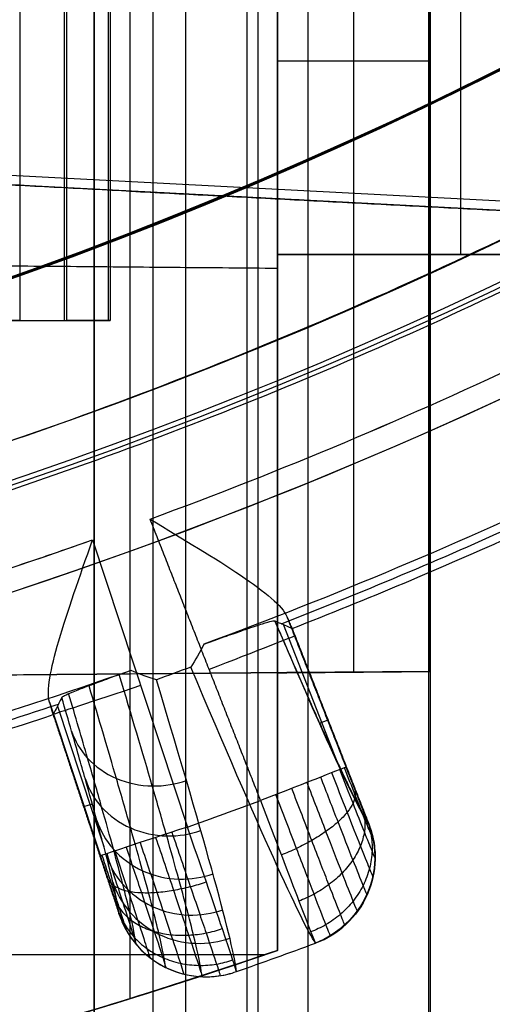
# Model space of a CAD drawing. Units: millimetres. Extents: x -17 to 16, y 0 to 565.
# Drawn here: x 5 to 6, y 10 to 13 of the extents above; entities that cross this region are included whole.
import ezdxf

# ---------------------------------------------------------------- set-up
doc = ezdxf.new("R2010")
doc.units = ezdxf.units.MM
doc.header["$MEASUREMENT"] = 0
doc.layers.add('2', color=7, linetype='Continuous')

msp = doc.modelspace()

# ---------------------------------------------------------------- linework, layer by layer
at = {"layer": '2', "extrusion": (-1, 0, 0)}
msp.add_line((5, 562.75, -16.19999999999996), (5, 3.25, -16.20000000000003), dxfattribs=at)
at = {"layer": '2', "extrusion": (0, -1, 0)}
for p, q in [((6.1, 68.20894286031586, -15.7), (6.1, 2.5, -15.7)), ((5.5, 68.04892362974999, -15.9), (5.5, 2.5, -15.9)), ((5.299999999999999, 2.5, -15.7), (5.300000000000659, 68.01503768869344, -15.7)), ((4.902190047383652, 14.5500000000001, -1.420298573590506), (4.902190047383652, 12.3, -1.420298573590506)), ((4.909622845678941, 14.55000000000006, 0.6389229460834362), (4.909622845678951, 12.3, 0.6389229460834358)), ((5.052670170915261, 14.55000000000009, 0.1227823316133239), (5.052670170915261, 12.3, 0.1227823316133239))]:
    msp.add_line(p, q, dxfattribs=at)
at = {"layer": '2', "extrusion": (1, 0, -2.340709221498e-14)}
for p, q in [((6.095276692053656, 9.023453550572832, 26.73778718759515), (6.095276692053656, 46.49478240943439, 26.73778718759515)), ((6.200000000000574, 12.515625, 14.67826532964786), (6.200000000000574, 20.51796512868887, 14.67826532964786)), ((6.200000000000745, 12.515625, 22.02107618518785), (6.200000000000745, 20.5179651102549, 22.02107618518785)), ((5.600000000000365, 19.90329794178001, 5.731119023032868), (5.600000000000365, 10.23625940607999, 5.731119023032868)), ((5.117802278362101, 10.07829234032701, 25.16967718901066), (5.117802278362101, 19.35294516938029, 25.16967718901066)), ((5.850000000000337, 11.14781828305, 4.540323543457864), (5.850000000000337, 15.15218171695, 4.540323543457864)), ((6.100000000000268, 15.15, 1.583349133890858), (6.100000000000268, 11.149636380425, 1.583349133890858)), ((5.600000000000337, 13.15, 4.54032354345787), (6.100000000000337, 13.15, 4.540323543457859)), ((6.100000000000199, 13.149636380425, -1.373625275676142), (6.100000000000337, 13.149636380425, 4.540323543457859)), ((0.5000000000006749, 12.515625, 18.96558660075799), (5.600000000000649, 12.47111797426713, 18.96558660075787)), ((5.600000000000549, 12.515625, 13.56779229069287), (6.800000000000549, 12.515625, 13.56779229069284)), ((5.600000000000716, 12.515625, 20.76060314623287), (6.800000000000717, 12.515625, 20.76060314623285)), ((6.200000000000522, 12.515625, 12.46779229069285), (6.200000000000574, 12.515625, 14.67826532964786)), ((6.200000000000687, 12.515625, 19.51060314623285), (6.200000000000745, 12.515625, 22.02107618518785)), ((5.600000000000666, 12.47111797426999, 18.58287239851287), (5.600000000000666, 10.23625940607999, 18.58287239851287)), ((5.600001801801482, 11.14559850344714, -0.5904625134251322), (1.756129320261875e-13, 11.09672802809481, -0.5904625134250008)), ((6.099996826981962, 11.14999997230949, 1.583349133890858), (5.599999942047747, 11.14563656559888, 1.583349133890868)), ((5.849999936545628, 11.14781828249855, -1.369261537479451), (5.849999936545767, 11.14781828249855, 4.540323543457864)), ((5.600000000000613, 10.23625940607891, 0.1839727164172853), (5.600000000000867, 10.23625940607891, 11.27826532964786)), ((2.341186346314849e-13, 10.222811011325, 0.1351022567880005), (5.560755579416356, 10.222811011325, 0.1836302355461594))]:
    msp.add_line(p, q, dxfattribs=at)
at = {"layer": '2', "extrusion": (-0.9986265492782411, 0.05239289147043215, 2.337713356226347e-14)}
for p, q in [((14.91835751762297, 12.23999302624664, -1.557837613782354), (-0.3371741066699834, 13.04037372240679, -1.557837613781997)), ((7.901298230000094, 12.57735837758338, -1.86630932646219), (-0.1664039026097549, 13.00062996249678, -1.866309326462002))]:
    msp.add_line(p, q, dxfattribs=at)
at = {"layer": '2', "extrusion": (0.1365008388696032, -0.9906399552753232, -3.195087722842928e-15)}
for p, q in [((4.994847993267332, 11.58094520607006, -4.55783761378513), (5.305463382467508, 10.64037742224374, -4.557837614250617)), ((5.79640287927578, 10.85219935765569, -6.324463788491058), (5.619489257955996, 11.30327244395789, -6.324463788491054)), ((5.888734673018456, 10.67488857940089, -4.955503598726914), (5.64344405777171, 11.30030110577904, -4.955503598726907)), ((4.854339667028177, 11.0497735865449, -4.85521965313673), (5.020606193214502, 10.54630549227355, -4.85521965313568)), ((4.88016494833712, 11.03640950489019, -6.323951569443445), (5.032086486395826, 10.57637916081996, -6.323951569443449)), ((4.863625720253877, 11.01886571980908, -4.955436459169782), (5.074142461594045, 10.38140450009749, -4.955436459169786)), ((5.737853453501625, 10.98048221319594, -6.763732586944177), (5.765608493431317, 10.99136790948982, -5.055722309891967)), ((5.765777094355896, 10.99078624718257, -5.055717988743875), (5.764148186338614, 10.99014737950261, -4.855220814619448)), ((4.994360644276225, 10.7155639480972, -6.772148810253089), (4.965907050090456, 10.70616736405068, -5.055453591145013)), ((4.967175723960324, 10.70252485260312, -5.05545053244766), (4.968834974310848, 10.70307280746854, -4.855219653135619)), ((5.917036205731833, 10.58220167257108, -5.056325118972425), (5.916994785004695, 10.58222022802283, -5.052682822466449)), ((5.407474121748395, 10.15262373332661, -5.058660392583386), (5.407505889461197, 10.15268835652217, -5.052881661655199))]:
    msp.add_line(p, q, dxfattribs=at)
at = {"layer": '2'}
for centre, radius, start, end in [((-2.834509505312245e-12, 25.71562500000047, -4.557837613876399), 15.98158412776, 271.3886064210803, 271.3886065974891), ((-3.044301221414101e-12, 25.71562499999997, -8.357837613785364), 15.0672316087, 277.8454150876195, 97.84541508762601), ((-3.043949070590001e-12, 25.71562499999997, -8.357837613786097), 15.0672316087, 277.8454150876195, 16.84541508762225), ((-3.147618841121231e-12, 25.71562500000011, -8.357837613782998), 14.5956556053, 281.7534549644998, 3.937242356525078), ((-8.912545006312173e-09, 25.71562500675081, -7.157837613146039), 14.08952777339545, 282.0664356346275, 3.624394370382521), ((-3.110265820334103e-12, 25.71562500000009, -7.510019362326533), 14.09260120221187, 282.3916523437535, 3.299175485218711), ((-2.93941776070537e-12, 25.71562499999996, -5.457836163092496), 14.73429046688253, 277.8454150876238, 351.219873533489), ((-5.839018168610678e-12, 25.71562500000739, -6.357837613786219), 14.71858088313432, 277.8454150876302, 351.1377740433061), ((-4.228564789697789e-14, 26.51562499999964, -12.186908701303), 19.01562499999964, 270.0000000000008, 324.4290668473831), ((-2.488608143013226e-12, 25.71562499999931, -4.557837613831199), 14.99125342834, 290.2287728965138, 295.4620572787422), ((-4.691890626761375e-12, 25.71562500000536, -6.625318536057863), 15.46391198626882, 291.2839017339973, 294.4091774098173), ((-3.494666881070546e-12, 25.71562500000241, -4.557837613824299), 14.99125342834, 284.2287728964866, 289.46215331281), ((0.0001086252470940508, 25.71536716168489, -5.056202177603074), 15.49099454302652, 291.3831179050674, 294.3077122281018), ((-1.280422467351039e-11, 25.71562500003169, -6.625307451170885), 15.46391217978126, 285.2828268862836, 288.409176749015), ((8.137036470722238e-05, 25.71535701085754, -5.056200922247501), 15.49099427050146, 285.383117109579, 288.3077114862939), ((-7.150748457086339e-11, 25.71562500019028, -4.557837612120699), 15.98158412802, 289.3886064201631, 290.302223758236), ((5.337023497414612e-13, 26.515625, 12.93394597297799), 17.215625, 269.999999999999, 288.9828967944525), ((4.801209993969698e-14, 26.515625, -7.815758661027498), 17.795625, 270.0000000000006, 293.2794355506525)]:
    msp.add_arc(centre, radius, start, end, dxfattribs=at)
at = {"layer": '2', "extrusion": (-1.181892856453216e-08, -3.081094184744485e-09, 1)}
msp.add_arc((-9.431537840665365e-08, 25.71562497534786, -7.862201129399275), 14.09567464517723, 282.7085648211963, 2.982261028831037, dxfattribs=at)
at = {"layer": '2', "extrusion": (-6.631912446032023e-14, -7.193572746559808e-14, -1)}
msp.add_arc((-3.419676032223472, 8.94484760916654, 3.55783761378121), 6.105431856779004, 95.00112338130012, 150.2547433962105, dxfattribs=at)
at = {"layer": '2', "extrusion": (3.895659944485035e-08, 2.424887501338533e-08, -0.9999999999999991)}
msp.add_arc((-3.419670367917569, 8.944849017476166, 3.265691332304704), 5.805538729331611, 95.51406734979903, 150.2558430710212, dxfattribs=at)
at = {"layer": '2', "extrusion": (-2.338407245616736e-14, 5.212844045310306e-16, -1)}
msp.add_arc((-3.419676032223332, 8.944847609166308, 2.41176427083201), 5.783173808831668, 95.0517344406468, 150.2558032131879, dxfattribs=at)
at = {"layer": '2', "extrusion": (-2.220026710394737e-15, -1, 2.236731805479535e-16)}
msp.add_arc((4.052670447698923, 0.1235272470204508, -12.30000000000001), 1.000000069508147, 354.2467265501416, 31.0239053345812, dxfattribs=at)
at = {"layer": '2', "extrusion": (8.488273640721154e-09, -2.014803566963856e-08, 0.9999999999999998)}
msp.add_arc((3.868251716011939e-08, 25.71562490816727, -4.557837804834347), 14.99122139286326, 290.2286755127549, 295.4621546625202, dxfattribs=at)
at = {"layer": '2', "extrusion": (0.9311671075799387, 0.3642071329804806, -0.01676251912301146)}
msp.add_arc((14.25593586992291, -4.402211553012771, 9.455472366527315), 6.504892788551999, 184.3708683397387, 207.8029374985136, dxfattribs=at)
at = {"layer": '2', "extrusion": (0.36512726614095, -0.9309576142448355, -8.581661081380857e-15)}
msp.add_arc((9.078991523815574, -4.857837613785197, -8.422658887992498), 0.3000000000000007, 0.499380579030786, 89.9999410179464, dxfattribs=at)
at = {"layer": '2', "extrusion": (0.931188172201961, 0.3641605098119026, -0.01660454891607273)}
msp.add_arc((14.24896917918264, -4.4069091689438, 9.15116192457799), 6.796851054369218, 184.2016841305148, 211.6191469945612, dxfattribs=at)
at = {"layer": '2', "extrusion": (0.3135850403106175, -0.9495601205260193, -7.36719077378536e-15)}
msp.add_arc((8.374519631776696, -4.857837613785185, -8.927804396993354), 0.2999999999999999, 89.99999999999865, 179.5000000000021, dxfattribs=at)
at = {"layer": '2', "extrusion": (0.3651272662053269, -0.9309576142195863, 1.730752569184758e-11)}
msp.add_arc((9.078991524834962, -4.857837613643479, -7.961589042713476), 0.2999999995313874, 0.5000000000997121, 89.99999996415966, dxfattribs=at)
at = {"layer": '2', "extrusion": (-1.553905653203294e-07, 4.305343906744697e-07, 0.9999999999998952)}
msp.add_arc((-4.881741253197012e-07, 25.71562635038865, -4.557833857620684), 15.98158347750956, 289.3886064041721, 290.3022237786702, dxfattribs=at)
at = {"layer": '2', "extrusion": (-0.01137126303670723, 0.005094041973653813, 0.9999223695434164)}
msp.add_arc((5.5619638528997, 10.56721409595611, -5.068268103850159), 0.3000000000000995, 290.6662509365102, 20.72797714681765, dxfattribs=at)
at = {"layer": '2', "extrusion": (0.3135850402713197, -0.9495601205389972, -5.557920341394957e-12)}
msp.add_arc((8.374519630957833, -4.857837613820182, -8.439964119171771), 0.2999999995226575, 89.99999991031446, 179.5000000014807, dxfattribs=at)
at = {"layer": '2', "extrusion": (0.005496924333886356, 0.01118207087973434, 0.9999223695436101)}
msp.add_arc((5.394270808858649, 10.5054167392315, -4.911840256296421), 0.3000000000001006, 204.2051874709984, 286.4288875990511, dxfattribs=at)
at = {"layer": '2', "extrusion": (0.001437130125828344, 0.0005186423586584737, 0.9999988328328715)}
msp.add_arc((-0.008344590849201534, 25.76502265147056, -5.042617703739716), 16.530974735953, 289.3656734536458, 290.3193282932434, dxfattribs=at)
at = {"layer": '2'}
for points, degree in [([(5, 562.75, -15.69999999999997), (5, 283, -15.7), (5, 3.25, -15.70000000000003)], 2), ([(5, 3.25, -16.70000000000003), (5, 283, -16.7), (5, 562.75, -16.69999999999996)], 2), ([(5.192172986203826, 93.38430091312753, 27.44243416305638), (5.192171483291777, 65.5159272063387, 27.44243414303624), (5.192169980379611, 37.64755349954986, 27.44243412300933), (5.192168477467326, 9.779167567151603, 27.44243410297564)], 3), ([(5.537000173578561, 9.779149228739442, 27.29606370606837), (5.537002057783477, 51.57978857408447, 27.29606370606856), (5.537003941988393, 93.38042791942951, 27.29606370606874)], 2), ([(5.699999999997201, 68.08280957081169, -15.7), (5.6999999999986, 35.29140478540586, -15.7), (5.7, 2.5, -15.7)], 2), ([(5.600000000000319, 19.90329794178046, 22.02107618518787), (5.600000000000533, 16.20946147089023, 22.02107618518787), (5.600000000000745, 12.515625, 22.02107618518787)], 2), ([(5.600000000000576, 19.65736617423, 14.67826532964787), (5.600000000000574, 16.086495587115, 14.67826532964787), (5.600000000000573, 12.515625, 14.67826532964787)], 2), ([(5.600000000000652, 12.47111797426905, 18.32107618518787), (5.600000000000656, 16.06424207424952, 18.32107618518787), (5.600000000000661, 19.65736617423, 18.32107618518787)], 2), ([(5.600000000000867, 10.23625940607891, 11.27826532964786), (5.600000000000681, 14.94681279015446, 11.27826532964786), (5.600000000000496, 19.65736617423, 11.27826532964786)], 2), ([(5.60000000000018, 10.23625940607891, 24.68747946737687), (5.599999999999981, 14.77565384665855, 24.68747946737687), (5.599999999999782, 19.31504828723818, 24.68747946737687)], 2), ([(14.10712380343999, 15.6678091809954, -11.82042677752558), (13.4382776303027, 14.79797689908846, -11.83210198760188), (11.9671027106895, 13.21156961580316, -11.85778237889316), (9.339662901430701, 11.25050931090849, -11.90364600701405), (6.407855013879255, 9.806541395492495, -11.95482242042312), (3.251667903965427, 8.919163555302724, -12.00991536705429), (1.097735151223769, 8.720002432699225, -12.04751334054381), (-7.506863910288825e-08, 8.720002676150003, -12.06667483714842)], 3), ([(14.10728137580809, 15.66806165021251, -3.564833963751309), (13.43811029202361, 14.79779822226893, -3.570673746099374), (11.96706359833203, 13.21162004210284, -3.583511406412998), (9.33975966172497, 11.25057473137208, -3.606439588859256), (6.408142311109201, 9.806686918294027, -3.632023474904218), (3.252014939102636, 8.919263649670043, -3.659566629557022), (1.097882701144001, 8.719988505861544, -3.678365487106102), (1.421074463812726e-13, 8.719988465213333, -3.687946579060899)], 3), ([(1.976699542032044e-13, 7.5, -1.267149379613175), (1.629718253729672, 7.500000044857273, -1.295596216986826), (4.679413632205349, 7.907956003191451, -1.348828846709621), (8.771042229124744, 9.459180166491869, -1.420248487851319), (12.41307328775158, 11.8848916330315, -1.483820374770556), (14.51911360602107, 14.12829885278402, -1.520581444147608), (15.46723321220069, 15.4540387258701, -1.537130932873296)], 3), ([(1.420700946538986e-13, 7.5, -3.687946579060899), (1.629779805476292, 7.499999999999886, -3.673723706170511), (4.679545819209604, 7.907984193559663, -3.647108801376009), (8.771190305964067, 9.459256143259339, -3.611401560893449), (12.41317299674152, 11.88498235486901, -3.579618459454927), (14.51914908161183, 14.12834845770879, -3.561239884591839), (15.46723282724199, 15.45403818758868, -3.552966083089193)], 3), ([(5.600000000000323, 15.15436343389846, 4.540323543457868), (5.600000000000323, 13.15, 4.540323543457868), (5.600000000000323, 11.14563656610154, 4.540323543457868)], 2), ([(6.1000000000002, 15.15, -1.373625275676018), (6.099998942327431, 13.14975757771983, -1.373625275676018), (6.099997884654663, 11.14951515543966, -1.373625275676018)], 2), ([(6.100000000000336, 11.15, 4.540323543457857), (6.100000000000336, 13.15, 4.540323543457857), (6.100000000000336, 15.15, 4.540323543457857)], 2), ([(4.75674678527457, 14.5500000000001, -2.863879480768416), (4.75674678527457, 13.42500000000005, -2.863879480768416), (4.75674678527457, 12.3, -2.863879480768416)], 2), ([(5.04763330949182, 12.3, 0.02328233358717036), (5.047633309491843, 13.42500000000005, 0.02328233358758447), (5.047633309491866, 14.5500000000001, 0.0232823335879988)], 2), ([(7.912154708899244, 12.57678879295524, -2.174781039152514), (3.872875403144742, 12.78870937772601, -2.174781010022258), (-0.1664039026097608, 13.00062996249678, -2.174780980892002)], 2), ([(-0.1664039026097463, 13.00062996249678, -1.557837613782002), (3.862015823156165, 12.78927912504688, -1.557837613777108), (7.890435548922075, 12.57792828759698, -1.557837613772215)], 2), ([(0.5000000000006536, 12.515625, 19.61009701632595), (3.050000000000666, 12.49337148713452, 19.56558660075691), (5.600000000000679, 12.47111797426905, 19.52107618518787)], 2), ([(0.5000000000006255, 12.515625, 18.41009701632595), (3.050000000000638, 12.49337148713452, 18.36558660075691), (5.600000000000652, 12.47111797426905, 18.32107618518787)], 2), ([(5.600000000000522, 12.515625, 12.47826532964787), (5.600000000000708, 11.37594220303946, 12.47826532964787), (5.600000000000895, 10.23625940607891, 12.47826532964787)], 2), ([(5.600000000000573, 12.515625, 14.67826532964787), (5.600000000000548, 12.515625, 13.57826532964787), (5.600000000000522, 12.515625, 12.47826532964787)], 2), ([(5.600000000000686, 12.515625, 19.52107618518787), (5.600000000000683, 12.49337148713452, 19.52107618518787), (5.600000000000679, 12.47111797426905, 19.52107618518787)], 2), ([(5.600000000000745, 12.515625, 22.02107618518787), (5.600000000000716, 12.515625, 20.77107618518787), (5.600000000000686, 12.515625, 19.52107618518787)], 2), ([(5.600000000000522, 12.515625, 12.47826532964787), (6.200000000000511, 12.515625, 12.46779229069221), (6.800000000000499, 12.515625, 12.45731925173656)], 2), ([(6.800000000000574, 12.515625, 14.67826532964784), (6.200000000000574, 12.515625, 14.67826532964785), (5.600000000000573, 12.515625, 14.67826532964787)], 2), ([(5.600000000000686, 12.515625, 19.52107618518787), (6.200000000000675, 12.515625, 19.51060314623221), (6.800000000000664, 12.515625, 19.50013010727655)], 2), ([(6.800000000000745, 12.515625, 22.02107618518784), (6.200000000000745, 12.515625, 22.02107618518785), (5.600000000000745, 12.515625, 22.02107618518787)], 2), ([(5.600000000000679, 12.47111797426905, 19.52107618518787), (5.600000000000666, 12.47111797426905, 18.92107618518786), (5.600000000000652, 12.47111797426905, 18.32107618518787)], 2), ([(4.75674678527457, 12.3, -2.863879480768416), (4.452522595499252, 12.3, -3.112412436351984), (4.148298405723933, 12.3, -3.360945391935553)], 2), ([(4.75674678527457, 12.3, -2.863879480768416), (4.902190047383193, 12.3, -1.420298573590623), (5.04763330949182, 12.3, 0.02328233358717036)], 2), ([(6.615172956788655, 11.76838893173843, -8.194927222091048), (6.204702112052535, 11.5736806088356, -8.194935718887582), (5.785631016031916, 11.39710498365771, -8.19494389760863), (5.359585956845844, 11.23936176609872, -8.194966250094604)], 3), ([(5.545163047867446, 10.72688929596075, -4.557837614249888), (5.364322754130606, 11.18797504727149, -4.55783761418868), (5.183482460393767, 11.64906079858223, -4.557837614127473)], 2), ([(5.630845502342156, 11.33002660128133, -4.855223382625401), (5.727642599731204, 11.08322495299051, -4.855221517880365), (5.824439697120252, 10.83642330469969, -4.855219653135329)], 2), ([(5.630845502342156, 11.33002660128133, -4.855223382625401), (5.634395663995599, 11.3214800829324, -4.876155239500273), (5.640391518569912, 11.30722609458239, -4.918978750945843), (5.646188172603331, 11.29404810640952, -4.985359774088777), (5.647927853782331, 11.29074276993148, -5.032218402018328), (5.648162951293626, 11.29072178434595, -5.056202176186039)], 3), ([(5.648162951293626, 11.29072178434595, -5.056202176186039), (5.773492399792117, 10.97076391894549, -5.055994049730948), (5.898821848290608, 10.65080605354502, -5.055785923275859)], 2), ([(5.359585956845844, 11.23936176609872, -8.194966250094604), (5.345981885552398, 11.21214998075758, -8.172292703813095), (5.331930504689055, 11.1869939393137, -8.147416114851325), (5.31657752270017, 11.16425224665731, -8.121149795454798)], 3), ([(5.31657752270017, 11.16425224665731, -8.121149795454798), (5.279149823060731, 11.15024351951038, -8.120679644902388), (5.241681105394785, 11.1363469111574, -8.120157674801076), (5.20416148410761, 11.12259270808211, -8.119635710550522)], 3), ([(5.600002132888727, 11.14573875205163, -1.364897743518043), (2.800001066444456, 11.12123339007162, -1.316023561565608), (1.84614900324643e-13, 11.0967280280916, -1.267149379613175)], 2), ([(5.600000050764267, 11.14561977513431, 0.1839727166955445), (2.800000025382244, 11.12117390161296, 0.1595374867417725), (2.204813951456726e-13, 11.0967280280916, 0.1351022567880005)], 2), ([(5.121001647390421, 11.15330579991168, -8.19492456156365), (4.69241859954804, 11.00256667844817, -8.19493438284182), (4.257177887621, 10.87075972590845, -8.19494277989178), (3.816971058027697, 10.75840687128456, -8.194959757184316)], 3), ([(5.20416148410761, 11.12259270808211, -8.119635710550522), (5.177786044897657, 11.13041686372086, -8.146050463135035), (5.149717351994408, 11.14047960698863, -8.171221903450116), (5.121001647390421, 11.15330579991168, -8.19492456156365)], 3), ([(5.600000000000323, 11.14563656610154, 4.540323543457868), (5.85000000000033, 11.14781828305077, 4.540323543457863), (6.100000000000336, 11.15, 4.540323543457857)], 2), ([(5.600000000000323, 11.14563656610154, 4.540323543457868), (5.600000025382295, 11.14562817061793, 2.362148130076706), (5.600000050764267, 11.14561977513431, 0.1839727166955445)], 2), ([(5.600000050764267, 11.14561977513431, 0.1839727166955445), (5.60000002538244, 10.69093959060661, 0.1839727165564149), (5.600000000000613, 10.23625940607891, 0.1839727164172853)], 2), ([(5.600002132888727, 11.14573875205163, -1.364897743518043), (5.600001091826496, 11.14567926359297, -0.5904625134112482), (5.600000050764267, 11.14561977513431, 0.1839727166955445)], 2), ([(6.099997884654663, 11.14951515543966, -1.373625275676018), (5.933338542553908, 11.14789913614617, -1.370716201423591), (5.766661474988465, 11.14735477134512, -1.367806817770452), (5.600002132888727, 11.14573875205163, -1.364897743518043)], 3), ([(6.100000000000336, 11.15, 4.540323543457857), (6.0999989423275, 11.14975757771983, 1.58334913389092), (6.099997884654663, 11.14951515543966, -1.373625275676018)], 2), ([(5.465999997716807, 10.16672914989918, -5.055751854297734), (5.458460109395807, 10.24800370053648, -6.136307996220168), (5.367666727049004, 10.57872709891846, -7.196597780788304), (5.20416148410761, 11.12259270808211, -8.119635710550522)], 3), ([(4.894240712987539, 11.06444135576175, -7.593277757267336), (4.891122501409255, 11.05821263004413, -7.311578688374494), (4.884871073312176, 11.04579411444712, -6.748063702194749), (4.875530876789375, 11.02710719002711, -5.903738970307745), (4.86924983701105, 11.01470445372628, -5.338895794464366), (4.866116158959969, 11.00846716555896, -5.05620092924509)], 3), ([(4.866116158959969, 11.00846716555896, -5.05620092924509), (4.866283639275979, 11.00863353114612, -5.032217479602833), (4.865511375853298, 11.01228808396913, -4.985359086724383), (4.86155569391155, 11.02613114399426, -4.918976136484035), (4.857066106717555, 11.04092939309659, -4.876151902087708), (4.854339667028177, 11.0497735865449, -4.85521965313673)], 3), ([(4.866116158959969, 11.00846716555896, -5.05620092924509), (4.973875849131183, 10.68215887748646, -5.055710045149198), (5.081635539302397, 10.35585058941397, -5.055219161053304)], 2), ([(5.824439697120252, 10.83642330469969, -4.855219653135329), (5.834748472808977, 10.81008562177392, -4.855219611637925), (5.853647102472926, 10.76204759854363, -4.86636835095965), (5.878706539775996, 10.69904363439538, -4.91264553670546), (5.894794854143449, 10.65938329230873, -4.978138191617968), (5.898525108363614, 10.65095414035341, -5.02810502963411), (5.898821848290608, 10.65080605354502, -5.055785923275859)], 3), ([(5.201459139752076, 10.60603080855501, -4.578546676543603), (5.221495806038834, 10.54711651017914, -4.578330534907996), (5.261436288455409, 10.42928304962727, -4.603417474614292), (5.312422549137789, 10.27775771116404, -4.707014312770938), (5.345929363624967, 10.17681303434914, -4.864851684502455), (5.354114768390271, 10.15086191413995, -4.989521520410938), (5.354037856567749, 10.15014409223769, -5.052671738595487)], 3), ([(5.025770051204154, 10.54801081727513, -4.800916170259438), (5.036160947417951, 10.51659207951515, -4.800841997085127), (5.056816139449966, 10.45376759024579, -4.814270775689749), (5.083018179150287, 10.3730335170721, -4.869432321799969), (5.100043121522846, 10.31926798677786, -4.953319176037409), (5.104024952025968, 10.30542582699317, -5.019508666830203), (5.103857315430977, 10.30502062839589, -5.053028386242857)], 3), ([(5.020606193214502, 10.54630549227355, -4.85521965313568), (5.029286464739117, 10.52001489596149, -4.855219785215812), (5.045093911527943, 10.47183762223883, -4.865916000250444), (5.065449353902826, 10.40896092734658, -4.909569178405441), (5.078759392521359, 10.36681545660885, -4.974885153929167), (5.081795577868915, 10.3561730463958, -5.02644654358899), (5.081635539302397, 10.35585058941397, -5.055219161053304)], 3), ([(2.33723327255518e-13, 9.299999999999997, 0.1351022567880005), (1.918840281946336, 9.299999999999635, 0.1518477222404684), (3.785507158815512, 9.612085211329273, 0.1681378772846394), (5.600000000000613, 10.23625940607891, 0.1839727164172853)], 3), ([(0.5000000000005627, 9.307262377699487, 12.56728616077929), (2.247146443658641, 9.3580268368693, 12.53678960616696), (3.947147197351709, 9.667688374149108, 12.50711598263406), (5.600000000000895, 10.23625940607891, 12.47826532964787)], 3), ([(5.600000000000867, 10.23625940607891, 11.27826532964786), (3.947147197351682, 9.667688374149108, 11.30711598263406), (2.247146443658613, 9.3580268368693, 11.33678960616696), (0.5000000000005348, 9.307262377699487, 11.36728616077928)], 3), ([(5.60000000000018, 10.23625940607891, 24.68747946737687), (5.280079706521098, 10.12620882497979, 25.00739976085541), (4.958601153490515, 10.02615863330068, 25.32887831388546), (4.635604556726937, 9.93585073934156, 25.6518749106485)], 3), ([(5.600000000000895, 10.23625940607891, 12.47826532964787), (5.600000000000538, 10.23625940607891, 18.58287239851236), (5.60000000000018, 10.23625940607891, 24.68747946737687)], 2)]:
    msp.add_open_spline(points, degree=degree, dxfattribs=at)
for points, weights in [([(2.973129310778886, 11.42595542437946, -8.357837612278473), (15.43530820570958, 14.01884667510262, -8.357837610480754), (14.56126093958597, 26.71786353561247, -8.35783760868272)], [1, 0.753655261911452, 1]), ([(14.58035347127239, 23.48497650988556, -4.557837548071296), (12.91597243042673, 12.6059590081657, -4.557836822761177), (2.013387379240367, 11.10368561674984, -4.557836097450839)], [1, 0.8014816797420004, 1]), ([(8.720673748814711, 11.97407859688553, -3.557837611774999), (7.135206320888523, 14.7484839157681, -3.55782526047893), (3.951921293772418, 15.02707896057171, -3.557812909189467)], [0.9999999456362608, 0.8859909758061618, 1]), ([(3.915107904267912, 14.70053251187741, -2.174781097413891), (6.365753226243435, 14.48958840708388, -2.174781068283213), (7.912154708899244, 12.57678879295524, -2.174781039152514)], [1, 0.920072963936011, 1]), ([(3.68473046168892, 11.18429745312159, -4.557837614127421), (4.348848478433832, 11.35269885200229, -4.557837613956274), (4.994847993267332, 11.58094520607006, -4.55783761378513)], [1, 0.998958340960011, 1]), ([(5.591341911797691, 11.31609709374761, -7.593275174966008), (5.839952386989468, 10.73793524973959, -6.400398690849459), (5.898821848290608, 10.65080605354502, -5.055785923275859)], [0.9999999900616988, 0.9791578716701214, 1])]:
    msp.add_rational_spline(points, weights, degree=2, dxfattribs=at)
for points, knots in [([(2.717710453165065, 12.3, 4.703735636832587), (2.83275538526371, 12.3, 4.593582474589111), (3.31874796838925, 12.3, 4.098689885553698), (4.254375150061673, 12.3, 2.838222570341098), (4.955236713919332, 12.3, 1.548422679284371), (4.909622845678951, 12.3, 0.6389229460834358)], [-1, -1, -1, -1, -0.8991234649412794, -0.5601256078768944, 0, 0, 0, 0]), ([(5.183482460393767, 11.64906079858223, -4.557837614127473), (5.293376165455043, 11.58231365026339, -4.557837786429473), (5.39840568963545, 11.51966341208036, -4.588481042690301), (5.559778068886882, 11.41069584704229, -4.694940201785178), (5.616584691170698, 11.36438460532505, -4.77132044699065), (5.630845502342156, 11.33002660128133, -4.855223382625401)], [-1, -1, -1, -1, -0.4987376406902957, -0.4987376406902957, 0, 0, 0, 0]), ([(4.854339667028177, 11.0497735865449, -4.85521965313673), (4.843371129049917, 11.08532243696796, -4.771308148385122), (4.857512492160927, 11.15724866955273, -4.69492187215327), (4.912105508688765, 11.3441594949156, -4.588474053081834), (4.952912270252828, 11.45942609024627, -4.557837613785327), (4.994847993267332, 11.58094520607006, -4.55783761378513)], [0, 0, 0, 0, 0.498793234755918, 0.498793234755918, 1, 1, 1, 1]), ([(5.359585956845844, 11.23936176609872, -8.194966250094604), (5.412488112604215, 11.25849093379574, -8.170158013785398), (5.427892734422085, 11.2638966958016, -8.145037676502334), (5.467505390456415, 11.27790869412172, -8.094933695442785), (5.482528407078053, 11.28315131964103, -8.069869781796946), (5.520407194257539, 11.29618304879398, -7.994654374294877), (5.537876304126185, 11.30196945711486, -7.944485702742829), (5.577631934855305, 11.31448833728838, -7.793983763014822), (5.588979669551622, 11.31704784893443, -7.693630511387672), (5.591341911797691, 11.31609709374762, -7.59327517496601)], [0, 0, 0, 0, 0.1249760461925347, 0.1249760461925347, 0.2499824153002373, 0.2499824153002373, 0.4999898267659226, 0.4999898267659226, 1, 1, 1, 1]), ([(5.591341911797691, 11.31609709374762, -7.59327517496601), (5.597655543026828, 11.31326775920306, -7.311577542373506), (5.61027996767241, 11.30762199680601, -6.748061878001963), (5.629205333045569, 11.29913715887818, -5.903742339904373), (5.641832340178301, 11.2935474221677, -5.338897435923942), (5.648162951293626, 11.29072178434595, -5.056202176186039)], [-0.9999916532890216, -0.9999916532890216, -0.9999916532890216, -0.9999916532890216, -0.6666667196477263, -0.3333333598238131, 0, 0, 0, 0]), ([(5.121001647390421, 11.15330579991168, -8.19492456156365), (5.069144847391753, 11.13460871430049, -8.170086283488255), (5.052716208679374, 11.12853179664007, -8.144976661791421), (5.013299953531615, 11.11401157716979, -8.094878067843034), (4.99839634025831, 11.10844876022085, -8.069817197341113), (4.960942152086211, 11.09427861503595, -7.994610752292566), (4.943813935438138, 11.08757000157701, -7.94444793053411), (4.905270088492063, 11.07180484030873, -7.793963399953888), (4.895332853646968, 11.06665600796465, -7.693621484080307), (4.894240712987539, 11.06444135576175, -7.593277757267336)], [0, 0, 0, 0, 0.1249791210766068, 0.1249791210766068, 0.2499847524994201, 0.2499847524994201, 0.4999913308852455, 0.4999913308852455, 1, 1, 1, 1]), ([(5.353453861050223, 10.15009442708556, -5.058558569536542), (5.35152480567811, 10.17089419336679, -5.333035938768577), (5.340760949225715, 10.22588264094393, -5.744524006671129), (5.310260073298828, 10.34770055712034, -6.287193263393694), (5.278641431762777, 10.46560530325684, -6.696216036483504), (5.238967204507824, 10.60740166725442, -7.096839201558518), (5.178165658832542, 10.81840031812166, -7.595366899322728), (5.122732071456207, 11.00520736578397, -7.948165480636584), (5.082339357189134, 11.13943148762994, -8.170651189051021)], [0.03586374022174015, 0.03586374022174015, 0.03586374022174015, 0.03586374022174015, 0.8656257258065151, 1.290776388100079, 1.715927050392591, 2.141077712685104, 2.566228374978668, 3.359189266152437, 3.359189266152437, 3.359189266152437, 3.359189266152437]), ([(5.234041132380786, 10.18066385007594, -5.058005734950652), (5.232149406218957, 10.20131694502384, -5.328929800911766), (5.221559574783598, 10.25576789908821, -5.735528930258281), (5.191508296205924, 10.37626531687788, -6.272043923503007), (5.160284276194753, 10.493062103534, -6.677049654952447), (5.121088819475858, 10.63351744751328, -7.073735106641649), (5.065248186462609, 10.82775226762594, -7.532496991894272), (5.01655944097236, 10.9925555781019, -7.849969412612294), (4.983539969060025, 11.10291376366471, -8.039795625974364)], [0.03845253155893783, 0.03845253155893783, 0.03845253155893783, 0.03845253155893783, 0.8656257258065151, 1.290776388100079, 1.715927050392591, 2.141077712685104, 2.566228374978668, 3.243134080802768, 3.243134080802768, 3.243134080802768, 3.243134080802768]), ([(5.081635539302397, 10.35585058941397, -5.055219161053304), (5.079738682901671, 10.3759561218995, -5.313457522666892), (5.069458406703666, 10.42878360718974, -5.703616038380104), (5.04073516126066, 10.5444247586942, -6.219060630965332), (5.010606989595241, 10.65746384510246, -6.611223778312893), (4.972768451932943, 10.7934011037078, -6.99531199292958), (4.933243281801229, 10.93119678166572, -7.320984420112828), (4.905482145938445, 11.02620163086369, -7.51775284619747), (4.894240712987539, 11.06444135576175, -7.593277757267336)], [-1, -1, -1, -1, -0.7074517826686, -0.5547679222722, -0.4020840618758, -0.2494002014794, -0.09671634108303, 0, 0, 0, 0]), ([(5.13695643488739, 10.25672841233562, -5.056591669586497), (5.135083736602317, 10.27711961896293, -5.32168177387681), (5.124716068804682, 10.33065125410816, -5.72039876887797), (5.095310610912128, 10.44892890508852, -6.247107317918789), (5.064640911299016, 10.56393244968231, -6.645945942596458), (5.026125043880883, 10.70223531554289, -7.03659698699726), (4.977889978125999, 10.87031685849159, -7.433631588564563), (4.939215595348495, 11.00195380904418, -7.69564281768722), (4.916847320738583, 11.07732855534736, -7.833492230657665)], [0.04362776822352737, 0.04362776822352737, 0.04362776822352737, 0.04362776822352737, 0.8656257258065151, 1.290776388100079, 1.715927050392591, 2.141077712685104, 2.566228374978668, 3.058041175098677, 3.058041175098677, 3.058041175098677, 3.058041175098677]), ([(4.926523684217821, 10.95394350415094, -7.364353321048331), (4.936835032616077, 10.92353015434926, -7.37969047326161), (4.971474806453092, 10.86179587161855, -7.412649195543773), (5.068992578454008, 10.7918256688463, -7.457767450022556), (5.191757088815892, 10.76730162983035, -7.485384785383479), (5.268468074145023, 10.78125331023897, -7.489200883049266), (5.302103964187319, 10.79280005625639, -7.488381491891417)], [0.03608963790906838, 0.03608963790906838, 0.03608963790906838, 0.03608963790906838, 0.155950267619243, 0.2758607019459793, 0.3957711362727157, 0.5155747510859376, 0.5155747510859376, 0.5155747510859376, 0.5155747510859376]), ([(5.913041341495561, 10.47793621501456, -5.052740857925347), (5.912539444255311, 10.47826004484269, -5.004987676337959), (5.904390286304169, 10.49729731667589, -4.910058487636396), (5.874171201832768, 10.57259970813544, -4.789544728932643), (5.829681431548467, 10.68547365157369, -4.710892791093967), (5.795242781644834, 10.77370308126343, -4.691865464139259), (5.777955538349325, 10.81819193352815, -4.69209237427425)], [0.0712565507326494, 0.0712565507326494, 0.0712565507326494, 0.0712565507326494, 0.2716061560936129, 0.4715282444089586, 0.6714503327247419, 0.8713724210385512, 0.8713724210385512, 0.8713724210385512, 0.8713724210385512]), ([(5.919794574651236, 10.53892948045304, -5.052768772165749), (5.919338321330419, 10.53919939720573, -5.012157709480391), (5.912335565513169, 10.55534149887404, -4.931362650866669), (5.886466793326355, 10.61931434895635, -4.828677889973532), (5.848379346485515, 10.71536787550031, -4.761540047581478), (5.818891815112667, 10.79052603213098, -4.745233569287021), (5.804088822385629, 10.82844156725026, -4.745389496320664)], [0.07152031418040346, 0.07152031418040346, 0.07152031418040346, 0.07152031418040346, 0.2716061560936129, 0.4715282444089586, 0.6714503327247419, 0.8713724210380992, 0.8713724210380992, 0.8713724210380992, 0.8713724210380992]), ([(5.91448195786864, 10.5975423865312, -5.053073345386809), (5.914099820293032, 10.59773980213128, -5.019840286954285), (5.908347061484625, 10.61087493247179, -4.953684431265004), (5.887107487224606, 10.66312165983804, -4.869482547869933), (5.855809031798053, 10.7417261744795, -4.814293530155836), (5.831552572423089, 10.80333146952889, -4.800798334370865), (5.819369278870777, 10.83443465567457, -4.800873255660111)], [0.0715932367560717, 0.0715932367560717, 0.0715932367560717, 0.0715932367560717, 0.2716061560936129, 0.4715282444089586, 0.6714503327247419, 0.8713724210376474, 0.8713724210376474, 0.8713724210376474, 0.8713724210376474]), ([(4.971575309570973, 10.79686119864773, -6.993147551227864), (4.982139403203264, 10.76558653947601, -7.006455784457003), (5.017335938105555, 10.70197536736506, -7.035030679916128), (5.115680254322892, 10.62939980183153, -7.074026842603969), (5.239043876439043, 10.60327469721279, -7.097730695529226), (5.315887205523361, 10.61701863230476, -7.100836896851828), (5.349535585309853, 10.62862069935154, -7.100028244331934)], [0.03613877196670458, 0.03613877196670458, 0.03613877196670458, 0.03613877196670458, 0.155950267619243, 0.2758607019459793, 0.3957711362727157, 0.5156258583067287, 0.5156258583067287, 0.5156258583067287, 0.5156258583067287]), ([(5.861951096950813, 10.36417522077904, -5.052823547575094), (5.861428696575443, 10.36460577139498, -4.993686262652385), (5.851621708380494, 10.38827164510995, -4.876114245165309), (5.814799568255925, 10.48173518588166, -4.726828560568025), (5.760395564133245, 10.62178179862204, -4.629371600461578), (5.718197820610252, 10.73124268714469, -4.605773705576244), (5.696994830382426, 10.78643864904601, -4.606042093269853)], [0.07124709867805695, 0.07124709867805695, 0.07124709867805695, 0.07124709867805695, 0.2716061560936129, 0.4715282444089586, 0.6714503327247419, 0.8713724210394547, 0.8713724210394547, 0.8713724210394547, 0.8713724210394547]), ([(5.893469721822303, 10.41836989104359, -5.052582908854076), (5.89293732172783, 10.41877269242001, -4.998566683367737), (5.883829372166781, 10.44039113816923, -4.891156200647566), (5.849887511877025, 10.52573550219876, -4.754800433656186), (5.799836232704145, 10.65362371167471, -4.665819770463376), (5.761067406791566, 10.75355237544501, -4.644315621641279), (5.741600220472113, 10.80393315565907, -4.644584992171328)], [0.07140158742853837, 0.07140158742853837, 0.07140158742853837, 0.07140158742853837, 0.2716061560936129, 0.4715282444089586, 0.6714503327247419, 0.8713724210390028, 0.8713724210390028, 0.8713724210390028, 0.8713724210390028]), ([(5.773549672266775, 10.28366496384679, -5.053445476165396), (5.773100118820067, 10.2841000534007, -4.988752823961249), (5.762723438716343, 10.30988358986122, -4.860040077521257), (5.723120794605849, 10.41208394483996, -4.696234947901877), (5.664261057877402, 10.56559188086319, -4.588881133131407), (5.618414454920798, 10.68585357780207, -4.562593553059823), (5.595331557361964, 10.74656569202296, -4.562717367067554)], [0.07125700101556835, 0.07125700101556835, 0.07125700101556835, 0.07125700101556835, 0.2716061560936129, 0.4715282444089586, 0.6714503327247419, 0.8713724210403582, 0.8713724210403582, 0.8713724210403582, 0.8713724210403582]), ([(5.852408282239718, 10.76548202868003, -4.870692593767128), (5.854756869027598, 10.75913225356842, -4.854303191928461), (5.856680933417412, 10.7448226008688, -4.820374781589443), (5.849268936468279, 10.71875866884174, -4.768318888667666), (5.830383918186191, 10.68906311359554, -4.718326849765806), (5.80011577550566, 10.65730098731719, -4.673841406238468), (5.760068416319195, 10.62547999336564, -4.637950588019273), (5.713091332854521, 10.59561455099767, -4.612645962231576), (5.662710258085943, 10.56935595428465, -4.598498204557474), (5.629039888108569, 10.55487059382752, -4.595939345743498), (5.61264800088379, 10.54844132202528, -4.596095310186278)], [0.03600984432907513, 0.03600984432907513, 0.03600984432907513, 0.03600984432907513, 0.09613656427012428, 0.1560600783440394, 0.2159835924180025, 0.2759071064919176, 0.3358306205658327, 0.3957541346397958, 0.455677648713711, 0.5153379523387416, 0.5153379523387416, 0.5153379523387416, 0.5153379523387416]), ([(5.820862938943861, 10.31862053564672, -5.053028908271157), (5.820366761476123, 10.31907385377491, -4.990337451135236), (5.810140399582375, 10.34414316948868, -4.865646446741534), (5.771439808300029, 10.44325444575053, -4.707164767126974), (5.714095279690998, 10.59191140990869, -4.603531832162117), (5.669531230105532, 10.70820751226475, -4.578323811361829), (5.647118598069083, 10.76687688589872, -4.578541967040534)], [0.0713037434706375, 0.0713037434706375, 0.0713037434706375, 0.0713037434706375, 0.2716061560936129, 0.4715282444089586, 0.6714503327247419, 0.8713724210399064, 0.8713724210399064, 0.8713724210399064, 0.8713724210399064]), ([(5.545163047867446, 10.72688929596075, -4.557837614249888), (5.591828996924271, 10.60372195682049, -4.557902082246976), (5.6376601490383, 10.48290329567215, -4.611957144072796), (5.703561449138052, 10.31101629783733, -4.795811461621962), (5.723524104189002, 10.2602289669022, -4.925600764651979), (5.72480933683431, 10.26012327564491, -5.056172235636142)], [0, 0, 0, 0, 0.500000725377842, 0.500000725377842, 1, 1, 1, 1]), ([(5.876354123177492, 10.70544440337822, -4.91322010054671), (5.880816710767114, 10.69376321993101, -4.900610940152312), (5.887130054142714, 10.6683571644964, -4.874463368048501), (5.886404989491025, 10.62517593401744, -4.83433307289331), (5.873824944414576, 10.57891929437748, -4.79578681874616), (5.849030233030192, 10.53237032703376, -4.761564004830809), (5.813253797294289, 10.48859643303852, -4.734070676507092), (5.769143315514874, 10.45030617282086, -4.714844691802344), (5.720131495506887, 10.41930656292871, -4.704284921527557), (5.686505337850028, 10.403974652509, -4.702594513292737), (5.669929584908561, 10.3975957689659, -4.702864260208117)], [0.03622985504021473, 0.03622985504021473, 0.03622985504021473, 0.03622985504021473, 0.09613656427012428, 0.1560600783440394, 0.2159835924180025, 0.2759071064919176, 0.3358306205658327, 0.3957541346397958, 0.455677648713711, 0.5156445730272279, 0.5156445730272279, 0.5156445730272279, 0.5156445730272279]), ([(5.009333959181762, 10.66119264418943, -6.609905534454706), (5.0201107181356, 10.62917434953419, -6.621118157271857), (5.055776834853376, 10.56394030405896, -6.645162835002223), (5.154823140215902, 10.48911266851072, -6.677832569187287), (5.278704025137391, 10.46160973924405, -6.697497739523339), (5.355663861766182, 10.47518475452045, -6.699880623328321), (5.389324489107987, 10.48684062185019, -6.699088766247598)], [0.03618790602434065, 0.03618790602434065, 0.03618790602434065, 0.03618790602434065, 0.155950267619243, 0.2758607019459793, 0.3957711362727157, 0.5156769655275196, 0.5156769655275196, 0.5156769655275196, 0.5156769655275196]), ([(5.892862446187106, 10.6648832025089, -4.97729501828951), (5.898698081615914, 10.64974159265359, -4.970441470666824), (5.907951549562272, 10.61699620131627, -4.956166802684106), (5.911792009013756, 10.56242709632584, -4.934259582603573), (5.903510644426737, 10.50497487495415, -4.913196899609285), (5.882410313960336, 10.44845257242832, -4.894579175660692), (5.849469171731903, 10.39666479172839, -4.879731413890323), (5.807205620285842, 10.35279859220256, -4.869487570862143), (5.759058085144975, 10.31878678875309, -4.86404297079909), (5.725434653331121, 10.30303058811428, -4.863359305196694), (5.708744942039758, 10.29676734352045, -4.863627487183372)], [0.03690279118677445, 0.03690279118677445, 0.03690279118677445, 0.03690279118677445, 0.09613656427012428, 0.1560600783440394, 0.2159835924180025, 0.2759071064919176, 0.3358306205658327, 0.3957541346397958, 0.455677648713711, 0.5156631558255294, 0.5156631558255294, 0.5156631558255294, 0.5156631558255294]), ([(5.898821848290608, 10.65080605354502, -5.055785923275859), (5.927019656276791, 10.5773999153886, -5.056112845924893), (5.924744874697707, 10.49261728087082, -5.057303279383826), (5.860252488940439, 10.34794712879594, -5.059222645426547), (5.798373681630553, 10.28920707966912, -5.061903831421278), (5.72480933683431, 10.26012327564491, -5.056172235636142)], [-1, -1, -1, -1, -0.5041325064281017, -0.5041325064281017, -0.00845083871922301, -0.00845083871922301, -0.00845083871922301, -0.00845083871922301]), ([(5.898821848290608, 10.65080605354502, -5.055785923275859), (5.906121897738666, 10.63230915832669, -5.055639703698882), (5.911555100570234, 10.61310793081974, -5.053585717287954), (5.918560601823891, 10.57398773627624, -5.05238345668492), (5.920125519805694, 10.55407859554043, -5.052811778950901), (5.918868381412399, 10.49447710734422, -5.053064338868051), (5.910021571730748, 10.45494669363293, -5.052731128600811), (5.877711259579193, 10.38243229626759, -5.052918038131628), (5.854271838827861, 10.34947365570567, -5.05333737807198), (5.810871986347722, 10.3087751068922, -5.053434559199363), (5.795042819126397, 10.29665439369488, -5.053198099885138), (5.761311178768404, 10.27577559660393, -5.054286638573092), (5.743417511218013, 10.2670178462254, -5.055964938225278), (5.72480933683431, 10.26012327564491, -5.056172235636142)], [0, 0, 0, 0, 0.1249904977208337, 0.1249904977208337, 0.2499925815120106, 0.2499925815120106, 0.5000970818533179, 0.5000970818533179, 0.7500021340332841, 0.7500021340332841, 0.8750040386389143, 0.8750040386389143, 1, 1, 1, 1]), ([(5.254286802541976, 10.62347674421558, -4.562718443365402), (5.275105341778012, 10.56258007976374, -4.56259577175742), (5.316590583656049, 10.44087798137381, -4.588758211428466), (5.36951584279694, 10.28463449163041, -4.696076598800318), (5.404298366847657, 10.18074470256569, -4.859204797221511), (5.412826582385723, 10.15414146993355, -4.987880133204217), (5.412776691353532, 10.15346082147275, -5.053031738784433)], [0.07198982516120656, 0.07198982516120656, 0.07198982516120656, 0.07198982516120656, 0.2719128505844384, 0.4718358760118829, 0.671758901439353, 0.8716819288804817, 0.8716819288804817, 0.8716819288804817, 0.8716819288804817]), ([(5.465999997716807, 10.16672914989918, -5.055751854297734), (5.466792818711118, 10.16773069088672, -4.924027181006358), (5.449561433792561, 10.21959752411782, -4.795116463182844), (5.390124279216298, 10.39420975408541, -4.611854866602823), (5.347885145734272, 10.51704585251905, -4.557906670248927), (5.305463382467508, 10.64037742224374, -4.557837614250617)], [0, 0, 0, 0, 0.4999982556346987, 0.4999982556346987, 1, 1, 1, 1]), ([(5.150581643928938, 10.58922890077227, -4.606053031615275), (5.169342315783142, 10.53372933745722, -4.605787123734929), (5.206740208859934, 10.42266225772213, -4.629270779715617), (5.254478631164309, 10.27967176463231, -4.726691689390982), (5.285826746930178, 10.18426538237626, -4.875378745634534), (5.29343529339007, 10.15967153392991, -4.992943432820207), (5.293320548181986, 10.15896174718396, -5.052525877874071)], [0.07198982516188678, 0.07198982516188678, 0.07198982516188678, 0.07198982516188678, 0.2719128505844384, 0.4718358760118829, 0.671758901439353, 0.8717818603015985, 0.8717818603015985, 0.8717818603015985, 0.8717818603015985]), ([(5.039400697500634, 10.5483693617779, -6.218642739106867), (5.050347943521574, 10.5157326709401, -6.227714866492189), (5.086391752957044, 10.44914650120293, -6.247130205885841), (5.186008471465613, 10.37244393961514, -6.27333550974017), (5.31032003366124, 10.34380157503055, -6.28887927708198), (5.387379722081917, 10.35724874162757, -6.290533126577123), (5.421052404930411, 10.36895655863027, -6.289764018137982)], [0.03623704008197673, 0.03623704008197673, 0.03623704008197673, 0.03623704008197673, 0.155950267619243, 0.2758607019459793, 0.3957711362727157, 0.5157280727483107, 0.5157280727483107, 0.5157280727483107, 0.5157280727483107]), ([(5.041349726820929, 10.55315588718763, -4.745425956368935), (5.054054193168083, 10.51488477666701, -4.745271497621248), (5.079335359700357, 10.43830294981633, -4.761497910273647), (5.111477895837983, 10.33974401227769, -4.828605034625328), (5.132428031812529, 10.27400411376246, -4.930898130306102), (5.13737412097953, 10.25703379012419, -5.011721042791586), (5.137197916728986, 10.25651743172331, -5.05266926293875)], [0.07198982516290711, 0.07198982516290711, 0.07198982516290711, 0.07198982516290711, 0.2719128505844384, 0.4718358760118829, 0.671758901439353, 0.8716819282185783, 0.8716819282185783, 0.8716819282185783, 0.8716819282185783]), ([(5.06800150011764, 10.56195743352708, -4.692120506037811), (5.082971659715198, 10.51710158009413, -4.691895704288743), (5.112786909263436, 10.42731073016097, -4.710829904573679), (5.150765818540622, 10.3116593797609, -4.789448501710905), (5.175599902447328, 10.23443574124714, -4.909484882124016), (5.181519138626886, 10.21448815842798, -5.004419913389075), (5.181346596402676, 10.21388769946438, -5.052544944245465)], [0.071989825162567, 0.071989825162567, 0.071989825162567, 0.071989825162567, 0.2719128505844384, 0.4718358760118829, 0.671758901439353, 0.8718339371683381, 0.8718339371683381, 0.8718339371683381, 0.8718339371683381]), ([(5.105082606062558, 10.57420318800937, -4.644604138058319), (5.122119371754416, 10.52347448370392, -4.644337260258387), (5.156070790035704, 10.4219251498244, -4.665736647468126), (5.199377890551933, 10.29111437974226, -4.754682164731803), (5.227760098229695, 10.20378683179857, -4.890500346239333), (5.234594568842664, 10.18122763637569, -4.997918334641612), (5.23445075662367, 10.18054202756699, -5.052354269512588)], [0.07198982516222689, 0.07198982516222689, 0.07198982516222689, 0.07198982516222689, 0.2719128505844384, 0.4718358760118829, 0.671758901439353, 0.8716819320845279, 0.8716819320845279, 0.8716819320845279, 0.8716819320845279]), ([(5.044336306540558, 10.47402358281849, -4.870500844483997), (5.046578733409172, 10.46768401922907, -4.854167511539496), (5.054217293723234, 10.45551178387025, -4.820295547299669), (5.076509455096911, 10.44026976973438, -4.768291899643599), (5.10998219285613, 10.4295376560735, -4.718281644369529), (5.153539264011537, 10.42447891144465, -4.67377824702682), (5.204665464403572, 10.42561082783943, -4.637871688777468), (5.259881714220138, 10.43266145005139, -4.612555101857746), (5.315411418765375, 10.44464719807515, -4.598401998404685), (5.350567081979136, 10.45500535833825, -4.595840203418239), (5.36728181584582, 10.46052421548383, -4.59599446084697)], [0.03625123596585174, 0.03625123596585174, 0.03625123596585174, 0.03625123596585174, 0.09615261054711259, 0.1560891658003533, 0.2160257210536419, 0.2759622763069305, 0.3358988315602192, 0.3958353868134599, 0.4557719420667485, 0.5154190659137572, 0.5154190659137572, 0.5154190659137572, 0.5154190659137572]), ([(5.061460384198378, 10.45957486279567, -5.823477554822504), (5.072534021080228, 10.42645209740345, -5.830387247485615), (5.108859405704951, 10.35879992889383, -5.845123720260496), (5.208908978600629, 10.28062026933157, -5.864795382178962), (5.333561009727166, 10.25108841575045, -5.876177950964159), (5.410703691271669, 10.26444897103773, -5.877103718439169), (5.444388544478219, 10.27620567558183, -5.876362514496681)], [0.03628617413961292, 0.03628617413961292, 0.03628617413961292, 0.03628617413961292, 0.155950267619243, 0.2758607019459793, 0.3957711362727157, 0.5157791799691017, 0.5157791799691017, 0.5157791799691017, 0.5157791799691017]), ([(5.06426449369282, 10.412492379189, -4.913157081099399), (5.068285485358269, 10.40065985037324, -4.900537574772079), (5.079642540457925, 10.37709120370043, -4.87436889443955), (5.107764664389292, 10.34434618523667, -4.834204804487698), (5.146975621051198, 10.31680502077315, -4.795625432498305), (5.195776644723564, 10.29683728934469, -4.76137184378204), (5.251260250280359, 10.28601532320095, -4.733852843825851), (5.309658612253589, 10.2847320104294, -4.714608293739714), (5.367157527933742, 10.29218309449128, -4.704041056866747), (5.402813054008146, 10.30185561710515, -4.702346813368905), (5.419630278208434, 10.30752672376581, -4.702614222949346)], [0.03622784643888781, 0.03622784643888781, 0.03622784643888781, 0.03622784643888781, 0.09615261054711259, 0.1560891658003533, 0.2160257210536419, 0.2759622763069305, 0.3358988315602192, 0.3958353868134599, 0.4557719420667485, 0.5156971733026432, 0.5156971733026432, 0.5156971733026432, 0.5156971733026432]), ([(5.077299677089917, 10.37123532002575, -4.977316399793555), (5.082496976195647, 10.35567904554746, -4.970365878002844), (5.096319571869927, 10.32438325515675, -4.955963677960889), (5.128331328134456, 10.27976940461493, -4.933899909281653), (5.171390239285692, 10.24085110027787, -4.912768161271979), (5.223723125101998, 10.21083414004416, -4.894088220820315), (5.282147346794408, 10.19202208868844, -4.87918982563803), (5.342688690380038, 10.18525947711939, -4.868910104664366), (5.401438248743281, 10.18983565131798, -4.863447905927837), (5.437355297982409, 10.19917457884104, -4.862759000717038), (5.45417956593398, 10.20500275903816, -4.863025305893551)], [0.03620445691192387, 0.03620445691192387, 0.03620445691192387, 0.03620445691192387, 0.09615261054711259, 0.1560891658003533, 0.2160257210536419, 0.2759622763069305, 0.3358988315602192, 0.3958353868134599, 0.4557719420667485, 0.5156867167689335, 0.5156867167689335, 0.5156867167689335, 0.5156867167689335]), ([(5.081635539302397, 10.35585058941397, -5.055219161053304), (5.087865366105749, 10.33697467679518, -5.055059434622351), (5.095982750930347, 10.31874115656624, -5.053461722961135), (5.115652474436418, 10.28420157002782, -5.052475632349747), (5.127204696316284, 10.26790383163359, -5.052762020889948), (5.166351614127871, 10.22291862759972, -5.052857463507729), (5.198477205367892, 10.19819791949704, -5.052568986784746), (5.269818648738866, 10.16309534160371, -5.052666117696191), (5.309004936674274, 10.15272801981624, -5.053051748081621), (5.368527754829403, 10.14916406726132, -5.053096988826005), (5.38848724683379, 10.1499570506461, -5.052844503655035), (5.427850090310987, 10.15545077454368, -5.053891406024171), (5.447246392082359, 10.16014599572998, -5.055558025619065), (5.465999997716807, 10.16672914989918, -5.055751854297734)], [-1, -1, -1, -1, -0.8750047186608635, -0.8750047186608635, -0.7500034464154633, -0.7500034464154633, -0.5000000182346819, -0.5000000182346819, -0.2499965637284809, -0.2499965637284809, -0.1249950454419382, -0.1249950454419382, 0, 0, 0, 0]), ([(5.081635539302397, 10.35585058941397, -5.055219161053304), (5.087869602799438, 10.3369766028383, -5.054529114260315), (5.095965965939218, 10.31870743596688, -5.056493793035965), (5.115627779721938, 10.28415062319092, -5.057002765598575), (5.127184482096276, 10.2678600668041, -5.056580024019206), (5.1663301838562, 10.22286972532832, -5.057079426685442), (5.198450498741128, 10.19813724381696, -5.057845275183833), (5.269789892079222, 10.16302633041437, -5.058693029188541), (5.308979107521466, 10.15266297179703, -5.058761321992653), (5.36850174120991, 10.14909722865496, -5.059075834592857), (5.38845676252047, 10.14988067581813, -5.0597195101382), (5.427833169914095, 10.15540091129982, -5.058501613675517), (5.447242874271927, 10.1601400899527, -5.056062806923393), (5.465999997716807, 10.16672914989918, -5.055751854297734)], [0, 0, 0, 0, 0.1249960723484414, 0.1249960723484414, 0.249997401634226, 0.249997401634226, 0.4999995197004108, 0.4999995197004108, 0.7500024294516396, 0.7500024294516396, 0.8750028542398801, 0.8750028542398801, 1, 1, 1, 1])]:
    msp.add_open_spline(points, degree=3, knots=knots, dxfattribs=at)

doc.saveas('drawing.dxf')
